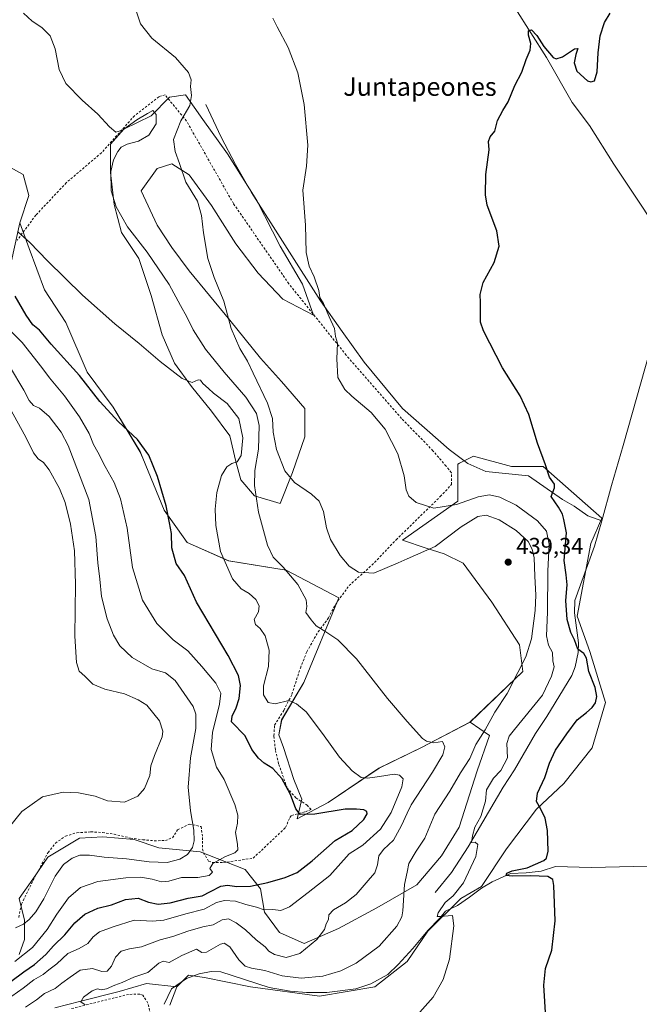
# Model space of a CAD drawing. Units: metres. Extents: x 631634 to 635098, y 4713480 to 4715866.
# Drawn here: x 633466 to 633735, y 4714574 to 4715002 of the extents above; entities that cross this region are included whole.
import ezdxf
from ezdxf.enums import TextEntityAlignment as Align

# ---------------------------------------------------------------- set-up
doc = ezdxf.new("R2010")
doc.units = ezdxf.units.M
doc.header["$MEASUREMENT"] = 0
doc.linetypes.add('DGN Style 2', pattern=[1.648017, 0.98881, -0.659207])
for name, color, linetype, lineweight in [('Arbolado forestal CxS', 92, 'Continuous', 0), ('Corriente natural lineal', 142, 'Continuous', 13), ('Cultivos herbáceos CxS', 92, 'Continuous', 0), ('Curva de nivel maestra', 30, 'Continuous', 30), ('Curva de nivel normal', 30, 'Continuous', 0), ('Matorral CxS', 135, 'Continuous', 0), ('Pastizal CxS', 92, 'Continuous', 0), ('Punto de cota en terreno', 7, 'Continuous', 0), ('Rótulo de punto de cota en terreno', 7, 'Continuous', 0), ('Suelo desnudo CxS', 253, 'Continuous', 0), ('Texto cartográfico', 7, 'Continuous', 0), ('Valla', 7, 'DGN Style 2', 0)]:
    doc.layers.add(name, color=color, linetype=linetype, lineweight=lineweight)
doc.styles.add('Style-Arial', font='txt')

# ---------------------------------------------------------------- blocks, each defined once
blk = doc.blocks.new('*U14')
at = {"layer": 'Cultivos herbáceos CxS', "color": 92, "linetype": 'Continuous', "lineweight": 0}
blk.add_polyline3d([(633530.8969, 4714573.8322, 433.0761), (633533.8985, 4714581.8367, 432.9904), (633536.1535, 4714584.0923, 433.103), (633538.9012, 4714586.8397, 433.1548), (633545.9041, 4714585.8386, 432.9992), (633565.9142, 4714581.8365, 433.1052), (633595.9301, 4714577.8351, 432.6893), (633619.9421, 4714581.8361, 432.2145), (633633.9501, 4714592.8417, 431.8238), (633642.9563, 4714606.0045, 431.4435), (633657.3039, 4714620.1696, 429.8163), (633666.2351, 4714625.4995, 428.4551), (633677.0625, 4714641.7463, 427.5553), (633690.0934, 4714659.0579, 425.8322), (633701.9131, 4714670.1339, 424.4222), (633714.2665, 4714685.6718, 424.2445), (633720.0017, 4714705.4059, 424.6377), (633713.253, 4714727.494, 424.933), (633707.7314, 4714742.8329, 424.6514), (633713.7439, 4714774.4319, 424.1339), (633718.4773, 4714785.5319, 423.9702), (633692.9845, 4714807.9487, 425.3692), (633679.2275, 4714807.9487, 426.5635), (633662.7187, 4714812.4515, 427.5907), (633656.6891, 4714809.3251, 428.3536), (633655.9655, 4714808.95, 428.4484), (633655.9653, 4714792.9412, 429.175), (633631.9533, 4714775.9326, 432.284), (633642.2437, 4714772.5029, 433.514), (633649.9615, 4714769.9305, 435.2946), (633658.2157, 4714765.9276, 436.284), (633670.7226, 4714748.9193, 437.1489), (633682.7281, 4714730.4105, 436.5521), (633684.2289, 4714718.9047, 435.0157), (633661.2171, 4714696.8942, 437.8939), (633640.2051, 4714685.8881, 440.7791), (633621.6965, 4714676.8843, 443.7926), (633599.6845, 4714661.8767, 448.3913), (633586.1775, 4714654.8737, 450.917), (633588.1787, 4714663.3777, 449.6764), (633584.6769, 4714671.8817, 449.425), (633580.1751, 4714685.8885, 448.2759), (633578.1744, 4714691.3915, 447.7682), (633579.4253, 4714697.8955, 446.4859), (633589.0926, 4714714.0463, 443.4228), (633604.2517, 4714750.8729, 437.6878), (633581.4275, 4714762.9282, 440.1452), (633556.4147, 4714766.9299, 444.9113), (633538.4067, 4714774.934, 449.1059), (633534.204, 4714780.8165, 449.8683), (633528.4001, 4714788.9399, 450.7293), (633519.1393, 4714811.5021, 451.1631), (633517.9062, 4714814.5065, 451.0014), (633506.2677, 4714833.7329, 449.6586), (633494.899, 4714848.8967, 449.4682), (633485.6965, 4714870.5585, 447.558), (633476.4936, 4714884.6397, 447.0804), (633469.832, 4714902.6343, 445.3849), (633465.6671, 4714913.8842, 445.2586), (633469.6717, 4714925.6747, 443.5653), (633467.2177, 4714934.8779, 443.6687), (633451.2652, 4714943.468, 445.1637)], dxfattribs=at)
blk.add_polyline3d([(633567.602, 4714795.1229, 440.9364), (633578.8307, 4714791.9147, 437.721), (633584.1781, 4714805.2822, 434.7836), (633589.5255, 4714820.7888, 432.31), (633589.5258, 4714833.0869, 431.8128), (633579.3665, 4714844.8505, 432.427), (633570.2765, 4714855.0101, 433.7546), (633556.9092, 4714871.5859, 435.4326), (633539.2639, 4714892.9744, 437.2326), (633531.7781, 4714903.1337, 437.5821), (633525.3617, 4714912.7585, 437.7712), (633518.4109, 4714927.7303, 438.2203), (633525.3623, 4714937.3549, 437.0642), (633531.7787, 4714939.494, 435.9899), (633539.2647, 4714934.6815, 434.9611), (633548.8893, 4714921.3137, 434.6792), (633559.5834, 4714904.7377, 433.853), (633569.2077, 4714891.9047, 433.2171), (633579.902, 4714880.676, 432.2983), (633593.2695, 4714873.7245, 431.2138), (633588.4573, 4714887.0923, 431.2735), (633578.8329, 4714903.6683, 431.8288), (633568.6737, 4714923.4525, 432.0114), (633555.8409, 4714943.7714, 433.0564), (633545.1469, 4714958.7432, 434.0325), (633537.6613, 4714969.4373, 436.5345), (633530.7099, 4714968.3679, 437.6408), (633522.6891, 4714960.3475, 439.6411), (633510.9253, 4714954.4658, 439.9667), (633505.0433, 4714948.0493, 440.5175), (633505.0431, 4714935.7512, 440.405), (633506.6471, 4714921.8488, 440.3577), (633509.8551, 4714909.5505, 440.8505), (633517.3407, 4714898.3215, 441.2793), (633522.6877, 4714882.2803, 442.4971), (633527.4998, 4714865.1697, 443.9637), (633532.8467, 4714852.8713, 444.7596), (633540.3324, 4714842.7119, 445.215), (633548.8877, 4714832.0178, 445.6937), (633556.9081, 4714821.3237, 446.0139), (633559.5815, 4714810.0947, 445.4961), (633561.7201, 4714802.0742, 443.7398)], close=True, dxfattribs=at)
blk = doc.blocks.new('5PATER')
at = {"layer": 'Pastizal CxS', "linetype": 'Continuous', "lineweight": 0}
h = blk.add_hatch(color=51, dxfattribs=at)
edge = h.paths.add_edge_path()
edge.add_ellipse((0, 0), major_axis=(-0.11, -0.111), ratio=0.999422, start_angle=0, end_angle=360)

msp = doc.modelspace()

# ---------------------------------------------------------------- linework, layer by layer
at = {"layer": 'Arbolado forestal CxS', "color": 92, "linetype": 'Continuous', "lineweight": 0}
msp.add_polyline3d([(633555.84, 4714943.77, 433.06), (633568.67, 4714923.45, 432.01), (633578.83, 4714903.67, 431.83), (633588.46, 4714887.09, 431.27), (633593.27, 4714873.72, 431.21), (633579.9, 4714880.68, 432.3), (633569.21, 4714891.9, 433.22), (633559.58, 4714904.74, 433.85), (633548.89, 4714921.31, 434.68), (633539.26, 4714934.68, 434.96), (633531.78, 4714939.49, 435.99), (633525.36, 4714937.35, 437.06), (633518.41, 4714927.73, 438.22), (633525.36, 4714912.76, 437.77), (633531.78, 4714903.13, 437.58), (633539.26, 4714892.97, 437.23), (633556.91, 4714871.59, 435.43), (633570.28, 4714855.01, 433.75), (633579.37, 4714844.85, 432.43), (633589.53, 4714833.09, 431.81), (633589.53, 4714820.79, 432.31), (633584.18, 4714805.28, 434.78), (633578.83, 4714791.91, 437.72), (633567.6, 4714795.12, 440.94), (633561.72, 4714802.07, 443.74), (633559.58, 4714810.09, 445.5), (633556.91, 4714821.32, 446.01), (633548.89, 4714832.02, 445.69), (633540.33, 4714842.71, 445.21), (633532.85, 4714852.87, 444.76), (633527.5, 4714865.17, 443.96), (633522.69, 4714882.28, 442.5), (633517.34, 4714898.32, 441.28), (633509.86, 4714909.55, 440.85), (633506.65, 4714921.85, 440.36), (633505.04, 4714935.75, 440.4), (633505.04, 4714948.05, 440.52), (633510.93, 4714954.47, 439.97), (633522.69, 4714960.35, 439.64), (633530.71, 4714968.37, 437.64), (633537.66, 4714969.44, 436.53), (633545.15, 4714958.74, 434.03)], close=True, dxfattribs=at)
for points in [[(633578.83, 4714791.91, 437.72), (633584.18, 4714805.28, 434.78), (633589.53, 4714820.79, 432.31), (633589.53, 4714833.09, 431.81), (633579.37, 4714844.85, 432.43), (633570.28, 4714855.01, 433.75), (633556.91, 4714871.59, 435.43), (633539.26, 4714892.97, 437.23), (633531.78, 4714903.13, 437.58), (633525.36, 4714912.76, 437.77), (633518.41, 4714927.73, 438.22), (633525.36, 4714937.35, 437.06), (633531.78, 4714939.49, 435.99), (633539.26, 4714934.68, 434.96), (633548.89, 4714921.31, 434.68), (633559.58, 4714904.74, 433.85), (633569.21, 4714891.9, 433.22), (633579.9, 4714880.68, 432.3), (633593.27, 4714873.72, 431.21), (633588.46, 4714887.09, 431.27), (633578.83, 4714903.67, 431.83), (633568.67, 4714923.45, 432.01), (633555.84, 4714943.77, 433.06), (633545.15, 4714958.74, 434.03), (633537.66, 4714969.44, 436.53), (633530.71, 4714968.37, 437.64), (633522.69, 4714960.35, 439.64), (633510.93, 4714954.47, 439.97), (633505.04, 4714948.05, 440.52), (633505.04, 4714935.75, 440.4), (633506.65, 4714921.85, 440.36), (633509.86, 4714909.55, 440.85), (633517.34, 4714898.32, 441.28), (633522.69, 4714882.28, 442.5), (633527.5, 4714865.17, 443.96), (633532.85, 4714852.87, 444.76), (633540.33, 4714842.71, 445.21), (633548.89, 4714832.02, 445.69), (633556.91, 4714821.32, 446.01), (633559.58, 4714810.09, 445.5), (633561.72, 4714802.07, 443.74), (633567.6, 4714795.12, 440.94), (633578.83, 4714791.91, 437.72)], [(633454.95, 4714865.55, 458.3), (633465.67, 4714913.88, 445.26), (633469.83, 4714902.63, 445.38), (633476.49, 4714884.64, 447.08), (633485.7, 4714870.56, 447.56), (633494.9, 4714848.9, 449.47), (633506.27, 4714833.73, 449.66), (633517.91, 4714814.51, 451), (633519.14, 4714811.5, 451.16), (633528.4, 4714788.94, 450.73), (633534.2, 4714780.82, 449.87), (633538.41, 4714774.93, 449.11), (633556.41, 4714766.93, 444.91), (633581.43, 4714762.93, 440.15), (633604.25, 4714750.87, 437.69), (633589.09, 4714714.05, 443.42), (633579.43, 4714697.9, 446.49), (633578.17, 4714691.39, 447.77), (633580.18, 4714685.89, 448.28), (633584.68, 4714671.88, 449.43), (633588.18, 4714663.38, 449.68), (633586.18, 4714654.87, 450.92), (633599.68, 4714661.88, 448.39), (633621.7, 4714676.88, 443.79), (633640.21, 4714685.89, 440.78), (633661.22, 4714696.89, 437.89), (633669.62, 4714691.12, 435.6), (633664.26, 4714675.64, 434.01), (633656.52, 4714651.23, 432.03), (633648.78, 4714638.73, 432.58), (633638.06, 4714626.23, 434.55), (633620.8, 4714616.1, 437.6), (633604.13, 4714607.17, 439.74), (633589.25, 4714600.63, 440.93), (633578.53, 4714605.39, 442.75), (633571.98, 4714614.32, 445.57), (633570.2, 4714624.44, 450.85), (633563.65, 4714632.77, 454.89), (633554.72, 4714636.35, 455.28), (633544, 4714640.51, 459.11), (633526.14, 4714642.3, 464.48), (633515.43, 4714645.87, 464.79), (633501.73, 4714647.06, 464.06), (633491.61, 4714646.47, 463.23), (633477.92, 4714638.13, 463.45), (633471.37, 4714628.61, 464.02), (633465.42, 4714620.27, 464.34), (633467.8, 4714610.75, 462.19), (633467.8, 4714602.41, 458.7), (633465.42, 4714595.86, 456.46)], [(633465.67, 4714913.88, 445.26), (633469.83, 4714902.63, 445.38), (633476.49, 4714884.64, 447.08), (633485.7, 4714870.56, 447.56), (633494.9, 4714848.9, 449.47), (633506.27, 4714833.73, 449.66), (633517.91, 4714814.51, 451), (633519.14, 4714811.5, 451.16), (633528.4, 4714788.94, 450.73), (633534.2, 4714780.82, 449.87), (633538.41, 4714774.93, 449.11), (633556.41, 4714766.93, 444.91), (633581.43, 4714762.93, 440.15), (633604.25, 4714750.87, 437.69), (633589.09, 4714714.05, 443.42), (633579.43, 4714697.9, 446.49), (633578.17, 4714691.39, 447.77), (633580.18, 4714685.89, 448.28), (633584.68, 4714671.88, 449.43), (633588.18, 4714663.38, 449.68), (633586.18, 4714654.87, 450.92), (633599.68, 4714661.88, 448.39), (633621.7, 4714676.88, 443.79), (633640.21, 4714685.89, 440.78), (633661.22, 4714696.89, 437.89)], [(633661.22, 4714696.89, 437.89), (633669.62, 4714691.12, 435.6), (633664.26, 4714675.64, 434.01), (633656.52, 4714651.23, 432.03), (633648.78, 4714638.73, 432.58), (633638.06, 4714626.23, 434.55), (633620.8, 4714616.1, 437.6), (633604.13, 4714607.17, 439.74), (633589.25, 4714600.63, 440.93), (633578.53, 4714605.39, 442.75), (633571.98, 4714614.32, 445.57), (633570.2, 4714624.44, 450.85), (633563.65, 4714632.77, 454.89), (633554.72, 4714636.35, 455.28), (633544, 4714640.51, 459.11), (633526.14, 4714642.3, 464.48), (633515.43, 4714645.87, 464.79), (633501.73, 4714647.06, 464.06), (633491.61, 4714646.47, 463.23), (633477.92, 4714638.13, 463.45), (633471.37, 4714628.61, 464.02), (633465.42, 4714620.27, 464.34), (633467.8, 4714610.75, 462.19), (633467.8, 4714602.41, 458.7), (633465.42, 4714595.86, 456.46)], [(633480.9, 4714572.65, 437.78), (633492.21, 4714575.62, 436.28), (633508.88, 4714579.79, 435.18), (633520.78, 4714583.36, 434.39), (633533.9, 4714581.84, 432.99), (633530.9, 4714573.83, 433.08)], [(633480.9, 4714572.65, 437.78), (633492.21, 4714575.62, 436.28), (633508.88, 4714579.79, 435.18), (633520.78, 4714583.36, 434.39), (633533.9, 4714581.84, 432.99)], [(633533.9, 4714581.84, 432.99), (633530.9, 4714573.83, 433.08)]]:
    msp.add_polyline3d(points, dxfattribs=at)
at = {"layer": 'Corriente natural lineal', "color": 142, "linetype": 'Continuous', "lineweight": 13}
for points in [[(633584.68, 4715092.32, 428.97), (633586.27, 4715091.27, 428.94), (633589.14, 4715089.37, 428.81), (633605.17, 4715080.62, 428.07), (633624.02, 4715070.95, 427.64), (633635.89, 4715064.32, 427.24), (633644.4, 4715059.01, 426.97), (633649.7, 4715054.34, 426.8), (633653.45, 4715049.12, 426.55), (633658.95, 4715038.72, 426.17), (633664.46, 4715031.46, 426.07), (633674.03, 4715017.91, 425.77), (633694.51, 4714985.67, 425.23), (633705.52, 4714966.08, 424.75), (633713.08, 4714956.17, 424.83), (633723.62, 4714939.31, 424.48), (633736.78, 4714919.79, 424.21), (633743.73, 4714908.66, 424.17), (633747.05, 4714905.62, 424.2), (633752.51, 4714904.66, 424.01)], [(633546.5, 4714965.21, 433.95), (633553.09, 4714950.98, 433.26), (633559.42, 4714939.15, 432.8), (633566.27, 4714926.99, 432.09), (633596.34, 4714879.98, 430.55), (633605.68, 4714866.59, 430.06), (633615.3, 4714853.22, 429.6), (633631.97, 4714833.19, 429.61), (633652.16, 4714815.28, 428.42), (633660.34, 4714809.22, 427.93), (633668.08, 4714805.78, 427.36), (633686.58, 4714803.85, 426.01), (633701.34, 4714793.61, 425.08), (633706.43, 4714790.66, 424.72), (633712.41, 4714786.51, 424.37), (633718.5, 4714784.38, 423.99)], [(633718.5, 4714784.38, 423.99), (633718.52, 4714784.37, 423.99), (633722.63, 4714799.64, 423.72), (633727.8, 4714817.04, 423.55), (633752.51, 4714904.66, 424.01)], [(633646.11, 4714622.79, 433.37), (633653.2, 4714631.45, 432.08), (633660.36, 4714642.63, 431), (633675.66, 4714668.66, 429.8), (633680.53, 4714676.08, 429.58), (633689.68, 4714691.94, 428.31), (633694.55, 4714699.3, 428.69), (633705.44, 4714717.14, 427.86), (633706.87, 4714720.84, 427.12), (633708.26, 4714727.17, 426), (633708.31, 4714731.35, 425.46), (633706.61, 4714744.31, 424.98), (633706.69, 4714749.76, 424.9), (633715.25, 4714773.35, 424.1), (633718.5, 4714784.38, 423.99)], [(633528.41, 4714574.24, 432.9), (633531.52, 4714581, 433.04), (633538.1, 4714585.41, 433.11), (633543.62, 4714587.56, 432.94), (633548.77, 4714588.51, 433.14), (633553.07, 4714588.35, 433.05), (633574, 4714581.57, 433.38), (633583.15, 4714579.89, 433.57), (633590.15, 4714579.31, 433.34), (633599.04, 4714579.4, 433.19), (633611.69, 4714580.92, 432.88), (633618.13, 4714583.21, 432.56), (633625.47, 4714587.23, 432.3), (633630.04, 4714591.54, 432.27), (633636.41, 4714598.47, 431.86), (633642.88, 4714606.32, 431.48), (633648.12, 4714611.74, 430.85), (633650.65, 4714614.7, 430.67), (633655.83, 4714617.19, 429.45), (633661.04, 4714620.78, 429.19), (633666.2, 4714624.65, 428.28), (633670.91, 4714627.53, 427.66), (633678.83, 4714631.07, 426.77), (633685.54, 4714631.35, 425.8), (633692.12, 4714632.15, 425.14), (633698.39, 4714634.2, 424.88), (633713.89, 4714633.65, 423.49), (633763.24, 4714634.85, 421.21)]]:
    msp.add_polyline3d(points, dxfattribs=at)
at = {"layer": 'Cultivos herbáceos CxS', "color": 92, "linetype": 'Continuous', "lineweight": 0}
for points in [[(633465.67, 4714913.88, 445.26), (633469.67, 4714925.67, 443.57), (633467.22, 4714934.88, 443.67), (633451.27, 4714943.47, 445.16), (633419.97, 4714971.69, 449.25), (633365.22, 4715012.04, 454.57)], [(633578.83, 4714791.91, 437.72), (633584.18, 4714805.28, 434.78), (633589.53, 4714820.79, 432.31), (633589.53, 4714833.09, 431.81), (633579.37, 4714844.85, 432.43), (633570.28, 4714855.01, 433.75), (633556.91, 4714871.59, 435.43), (633539.26, 4714892.97, 437.23), (633531.78, 4714903.13, 437.58), (633525.36, 4714912.76, 437.77), (633518.41, 4714927.73, 438.22), (633525.36, 4714937.35, 437.06), (633531.78, 4714939.49, 435.99), (633539.26, 4714934.68, 434.96), (633548.89, 4714921.31, 434.68), (633559.58, 4714904.74, 433.85), (633569.21, 4714891.9, 433.22), (633579.9, 4714880.68, 432.3), (633593.27, 4714873.72, 431.21), (633588.46, 4714887.09, 431.27), (633578.83, 4714903.67, 431.83), (633568.67, 4714923.45, 432.01), (633555.84, 4714943.77, 433.06), (633545.15, 4714958.74, 434.03), (633537.66, 4714969.44, 436.53), (633530.71, 4714968.37, 437.64), (633522.69, 4714960.35, 439.64), (633510.93, 4714954.47, 439.97), (633505.04, 4714948.05, 440.52), (633505.04, 4714935.75, 440.4), (633506.65, 4714921.85, 440.36), (633509.86, 4714909.55, 440.85), (633517.34, 4714898.32, 441.28), (633522.69, 4714882.28, 442.5), (633527.5, 4714865.17, 443.96), (633532.85, 4714852.87, 444.76), (633540.33, 4714842.71, 445.21), (633548.89, 4714832.02, 445.69), (633556.91, 4714821.32, 446.01), (633559.58, 4714810.09, 445.5), (633561.72, 4714802.07, 443.74), (633567.6, 4714795.12, 440.94), (633578.83, 4714791.91, 437.72)], [(633465.67, 4714913.88, 445.26), (633469.83, 4714902.63, 445.38), (633476.49, 4714884.64, 447.08), (633485.7, 4714870.56, 447.56), (633494.9, 4714848.9, 449.47), (633506.27, 4714833.73, 449.66), (633517.91, 4714814.51, 451), (633519.14, 4714811.5, 451.16), (633528.4, 4714788.94, 450.73), (633534.2, 4714780.82, 449.87), (633538.41, 4714774.93, 449.11), (633556.41, 4714766.93, 444.91), (633581.43, 4714762.93, 440.15), (633604.25, 4714750.87, 437.69), (633589.09, 4714714.05, 443.42), (633579.43, 4714697.9, 446.49), (633578.17, 4714691.39, 447.77), (633580.18, 4714685.89, 448.28), (633584.68, 4714671.88, 449.43), (633588.18, 4714663.38, 449.68), (633586.18, 4714654.87, 450.92), (633599.68, 4714661.88, 448.39), (633621.7, 4714676.88, 443.79), (633640.21, 4714685.89, 440.78), (633661.22, 4714696.89, 437.89)], [(633533.9, 4714581.84, 432.99), (633536.15, 4714584.09, 433.1), (633538.9, 4714586.84, 433.15), (633545.9, 4714585.84, 433), (633565.91, 4714581.84, 433.11), (633595.93, 4714577.84, 432.69), (633619.94, 4714581.84, 432.21), (633633.95, 4714592.84, 431.82), (633642.96, 4714606, 431.44), (633657.3, 4714620.17, 429.82), (633666.24, 4714625.5, 428.46), (633677.06, 4714641.75, 427.56), (633690.09, 4714659.06, 425.83), (633701.91, 4714670.13, 424.42), (633714.27, 4714685.67, 424.24), (633720, 4714705.41, 424.64), (633713.25, 4714727.49, 424.93), (633707.73, 4714742.83, 424.65), (633713.74, 4714774.43, 424.13), (633718.48, 4714785.53, 423.97), (633692.98, 4714807.95, 425.37), (633679.23, 4714807.95, 426.56), (633662.72, 4714812.45, 427.59), (633656.69, 4714809.33, 428.35), (633655.97, 4714808.95, 428.45), (633655.97, 4714792.94, 429.18), (633631.95, 4714775.93, 432.28), (633642.24, 4714772.5, 433.51), (633649.96, 4714769.93, 435.29), (633658.22, 4714765.93, 436.28), (633670.72, 4714748.92, 437.15), (633682.73, 4714730.41, 436.55), (633684.23, 4714718.9, 435.02), (633661.22, 4714696.89, 437.89)], [(633533.9, 4714581.84, 432.99), (633530.9, 4714573.83, 433.08)]]:
    msp.add_polyline3d(points, dxfattribs=at)
at = {"layer": 'Curva de nivel maestra', "color": 30, "linetype": 'Continuous', "lineweight": 30, "flags": 128}
for points, elevation in [([(633694.08, 4714568.39), (633693.24, 4714582.62), (633694.06, 4714589.82), (633696.7, 4714597.82), (633698.22, 4714610.48), (633697.66, 4714625.93), (633697.19, 4714628.41), (633695.07, 4714629.76), (633687.5, 4714630.14), (633679.48, 4714629.86), (633676.91, 4714630.21), (633677.17, 4714631.17), (633679.59, 4714632.2), (633686, 4714633.52), (633693.29, 4714636.79), (633694.49, 4714637.78), (633695.17, 4714640.83), (633694.81, 4714649.83), (633693.81, 4714655.16), (633692.03, 4714659.06), (633690.1, 4714662.43), (633690.6, 4714666.06), (633693.77, 4714672.83), (633695.74, 4714679), (633698.31, 4714684.64), (633703.31, 4714691.72), (633707.75, 4714697.88), (633711.88, 4714701.06), (633714.26, 4714703.16), (633715.67, 4714705.29), (633716.3, 4714708.03), (633715.58, 4714711.96), (633712.83, 4714718.88), (633711.88, 4714724.64), (633710.68, 4714726.67), (633708.06, 4714728.59), (633706.53, 4714732.62), (633704.94, 4714735.76), (633703.43, 4714741.4), (633702.87, 4714749.73), (633703.36, 4714756.56), (633702.93, 4714760.81), (633702.16, 4714767.08), (633703.08, 4714779.17), (633702.01, 4714784.84), (633701.43, 4714787.29), (633699.68, 4714790.32), (633696.49, 4714794.96), (633697.92, 4714798.62), (633697.9, 4714800.27), (633695.77, 4714803.3), (633693.94, 4714808.66), (633690.49, 4714818.12), (633686.79, 4714830.52), (633682.98, 4714838.58), (633675.33, 4714850.8), (633667.09, 4714866.9), (633665.81, 4714870.65), (633665.81, 4714879.17), (633665.63, 4714882.6), (633666.98, 4714887.84), (633671.7, 4714896.61), (633673.89, 4714903.62), (633672.87, 4714910.4), (633668.67, 4714921.54), (633667.96, 4714925.93), (633668.04, 4714934.84), (633669.49, 4714945.51), (633669.32, 4714949.18), (633670, 4714951.18), (633671.98, 4714953.69), (633673.14, 4714958.23), (633675.48, 4714962.69), (633677.78, 4714966.32), (633680.65, 4714973.43), (633683.77, 4714979.32), (633685.56, 4714984.85), (633687.41, 4714988.88), (633687.59, 4714991.76), (633686.63, 4714995.37), (633686.62, 4714997.17), (633687.86, 4714997.72), (633690.21, 4714995.28), (633693.3, 4714990.4), (633697.38, 4714985.67), (633698.61, 4714985.13), (633701.35, 4714985.94), (633706.61, 4714989.4), (633708.02, 4714989.52), (633707.13, 4714986.97), (633706.45, 4714983.33), (633707.57, 4714979.67), (633712.31, 4714975.51), (633713.63, 4714975.02), (633715.35, 4714975.56), (633716.49, 4714979.36), (633716.88, 4714987.75), (633717.79, 4714995.03), (633719.58, 4715000.85), (633722.05, 4715004.85)], 425), ([(633461.82, 4714584.16), (633467.52, 4714588.38), (633472.14, 4714591.58), (633477, 4714595.86), (633480.29, 4714599.66), (633485.3, 4714604.41), (633489.63, 4714609.61), (633493.96, 4714613.38), (633499.59, 4714616.01), (633505.48, 4714617.51), (633511.56, 4714619.77), (633517.15, 4714620.35), (633521.59, 4714618.6), (633525.75, 4714617.8), (633531.04, 4714618.32), (633538.81, 4714620.31), (633544.94, 4714621.33), (633548.48, 4714623.29), (633553.01, 4714625.64), (633555.96, 4714626.07), (633559.96, 4714625.38), (633565.93, 4714625.59), (633573.49, 4714627.13), (633580.96, 4714629.42), (633586.11, 4714631.58), (633592.67, 4714636.53), (633602.71, 4714645.42), (633610.01, 4714649.8), (633615.12, 4714654.49), (633616.56, 4714656.99), (633616.45, 4714658.09), (633615.12, 4714658.77), (633611.96, 4714659.01), (633606.96, 4714659), (633593.84, 4714656.94), (633587.48, 4714656.74), (633585.52, 4714659.16), (633583.3, 4714665.36), (633579.56, 4714672.39), (633575.58, 4714676.65), (633571.86, 4714679.02), (633569.4, 4714681.27), (633566.5, 4714684.91), (633563.63, 4714690.85), (633557.64, 4714697.03), (633557.88, 4714699.47), (633559.74, 4714703.06), (633561, 4714707.11), (633561.5, 4714712.73), (633560.72, 4714717.16), (633556.15, 4714725.78), (633542.4, 4714749.01), (633537.25, 4714760.52), (633533.61, 4714765.8), (633531.74, 4714772.65), (633531.54, 4714778.78), (633530.68, 4714783.5), (633529.22, 4714790.79), (633525.52, 4714803.64), (633521.78, 4714812.83), (633516.82, 4714819.67), (633508.61, 4714827.32), (633500.41, 4714836.15), (633491.57, 4714847.52), (633479.29, 4714861.16), (633474.2, 4714867.21), (633471.42, 4714869.5), (633468.45, 4714873.72), (633463.7, 4714881.89)], 450)]:
    msp.add_lwpolyline(points, dxfattribs=dict(at, elevation=elevation))
at = {"layer": 'Curva de nivel normal', "color": 30, "linetype": 'Continuous', "lineweight": 0, "flags": 128}
for points, elevation in [([(633468.24, 4714573.02), (633472.98, 4714576.15), (633476.46, 4714578.95), (633481, 4714581.06), (633483.96, 4714583.37), (633487.63, 4714586.04), (633491.96, 4714589.02), (633497.3, 4714589.82), (633501.3, 4714588.56), (633503.63, 4714588.61), (633505.52, 4714590.84), (633507.2, 4714594.76), (633509.77, 4714597.33), (633513.29, 4714598.4), (633518.54, 4714599.16), (633526.65, 4714602.3), (633532.22, 4714603.72), (633538.75, 4714606.1), (633545.16, 4714607.89), (633549.68, 4714608.8), (633553.58, 4714610.96), (633556.34, 4714611.32), (633559.69, 4714609.72), (633563.66, 4714606.64), (633568.31, 4714602.29), (633572.23, 4714599.27), (633573.8, 4714597.27), (633576.29, 4714595.9), (633581.44, 4714594.61), (633587.25, 4714596.31), (633594.7, 4714602.48), (633598.01, 4714606.82), (633598.82, 4714609.15), (633599.8, 4714611.15), (633599.97, 4714613.15), (633602, 4714615.35), (633607.18, 4714618.28), (633611.79, 4714621.99), (633616.98, 4714628.06), (633619.82, 4714631.4), (633621.05, 4714634.87), (633621.67, 4714638.76), (633623.59, 4714641.49), (633627.99, 4714645.6), (633631.46, 4714651.93), (633633.92, 4714657.25), (633635.62, 4714660.94), (633644.97, 4714675.16), (633649.4, 4714682.63), (633650.26, 4714686.07), (633649.24, 4714688.48), (633645.56, 4714687.93), (633642.38, 4714688.53), (633640.54, 4714689.78), (633633.93, 4714697.13), (633633.92, 4714697.15), (633625.38, 4714707.14), (633611.93, 4714724.36), (633603.81, 4714732.56), (633598.68, 4714736.14), (633594.34, 4714738.76), (633592.3, 4714741.34), (633589.95, 4714744.48), (633590.31, 4714747.07), (633590.12, 4714750.06), (633586.42, 4714756.73), (633580.14, 4714764.25), (633575.77, 4714768.57), (633573.22, 4714773.77), (633569.31, 4714788.14), (633567.66, 4714799.73), (633567.82, 4714806.14), (633569.3, 4714815.5), (633569.64, 4714825.71), (633568.43, 4714831.01), (633563.89, 4714838.08), (633554.39, 4714848.95), (633546.33, 4714858.98), (633540.93, 4714867.3), (633538.22, 4714872.97), (633535.52, 4714877.94), (633530.53, 4714887.07), (633521.05, 4714901.09), (633512.48, 4714912.02), (633507.55, 4714920.83), (633505.45, 4714927.66), (633505.21, 4714936.17), (633506.39, 4714941.18), (633508.29, 4714944.78), (633509.77, 4714946.68), (633512.3, 4714947.94), (633517.31, 4714949.3), (633521.7, 4714951.85), (633524.96, 4714956.85), (633524.91, 4714960.85), (633523.53, 4714962.56), (633521.21, 4714961.34), (633516.58, 4714958.52), (633510.37, 4714954.01), (633507.38, 4714953.26), (633504.6, 4714955.46), (633499.54, 4714960.99), (633492.74, 4714967.11), (633485.65, 4714974.41), (633482.82, 4714980.42), (633481.06, 4714989.47), (633478.9, 4714995.04), (633475.28, 4714998.66), (633471.05, 4715001.47), (633467.3, 4715004.85)], 440), ([(633494.11, 4714574.07), (633492.17, 4714575.39), (633493.44, 4714577.42), (633497.17, 4714580.11), (633499.51, 4714580.97), (633501.05, 4714580.58), (633503.41, 4714580.93), (633507.02, 4714582.54), (633510.22, 4714583.74), (633515.18, 4714586.02), (633521.38, 4714588), (633526.13, 4714592.18), (633528.03, 4714593.02), (633530.52, 4714592.42), (633536.01, 4714595.46), (633542.48, 4714598.27), (633544.69, 4714596.74), (633546.81, 4714596.95), (633552.82, 4714600.44), (633554.44, 4714600.77), (633556.97, 4714599.23), (633560.83, 4714593.6), (633563.55, 4714590.87), (633566.33, 4714589.93), (633572.08, 4714588.92), (633579.66, 4714586.62), (633587.96, 4714585.6), (633597.3, 4714586.47), (633605.15, 4714588.75), (633611.82, 4714592.09), (633621.72, 4714599.48), (633629.42, 4714608.15), (633631.63, 4714612.27), (633632.1, 4714614.82), (633632.79, 4714626.31), (633633.92, 4714631.64), (633634.71, 4714635.4), (633637.8, 4714640.82), (633641.64, 4714646.45), (633645.99, 4714656.83), (633652.45, 4714666.83), (633657.14, 4714674.8), (633661.12, 4714681.07), (633663.7, 4714687.14), (633667.82, 4714693.53), (633672.04, 4714701.25), (633677.38, 4714709.32), (633681.96, 4714718.44), (633685.49, 4714725.2), (633687.86, 4714733.04), (633689.52, 4714745.38), (633689.8, 4714752.08), (633689.36, 4714760.22), (633689.1, 4714768.21), (633688.22, 4714772.07), (633686.43, 4714775.31), (633681.31, 4714780.14), (633673.88, 4714784.73), (633668.31, 4714786.79), (633664.64, 4714786.24), (633657.31, 4714781.72), (633646.08, 4714773.21), (633633.92, 4714767.83), (633629.97, 4714766.09), (633619.44, 4714761.64), (633612.81, 4714762.01), (633608.75, 4714764.61), (633604.8, 4714769.28), (633600.62, 4714776.26), (633598.87, 4714781.32), (633597.6, 4714788.38), (633595.66, 4714792.84), (633592.34, 4714795.88), (633585.05, 4714800.93), (633580.85, 4714806.06), (633577.14, 4714815.34), (633575.69, 4714822.9), (633575.39, 4714828.76), (633573.27, 4714835.49), (633567.07, 4714848.5), (633564.6, 4714853.77), (633561.24, 4714859.24), (633557.5, 4714867.94), (633554.25, 4714879.8), (633550.11, 4714890.13), (633547.43, 4714898.26), (633545.46, 4714909.44), (633544.58, 4714916.97), (633542.88, 4714923.17), (633537.86, 4714931.44), (633535.11, 4714939.66), (633533.19, 4714944.74), (633532.48, 4714949.95), (633535.71, 4714958.19), (633539.5, 4714964.77), (633540.32, 4714969.18), (633539.85, 4714972.98), (633540.13, 4714975.9), (633538.92, 4714979.13), (633533.26, 4714985.68), (633523.01, 4714994.06), (633518.06, 4715000.27), (633515.45, 4715008.16)], 435), ([(633637.14, 4714568.19), (633645.25, 4714577.3), (633649.63, 4714584.96), (633652.31, 4714593.92), (633654.17, 4714608.3), (633653.63, 4714612.86), (633648.17, 4714612.33), (633646.95, 4714612.46), (633647.4, 4714614.02), (633650.4, 4714618.48), (633653.85, 4714621.45), (633658.46, 4714627.02), (633663.72, 4714638.5), (633664.56, 4714643.71), (633663.48, 4714644.72), (633661.92, 4714644.59), (633662.3, 4714647.44), (633663.35, 4714651.16), (633665.86, 4714655.83), (633667.95, 4714662.49), (633668.44, 4714667.48), (633671.44, 4714672.46), (633674.65, 4714675.82), (633677.45, 4714681.37), (633677.27, 4714687.6), (633678.27, 4714690.81), (633680.52, 4714693.7), (633692.76, 4714708.64), (633696.59, 4714716.8), (633697.75, 4714720.83), (633697.18, 4714723.5), (633697.04, 4714727.06), (633695.25, 4714730.34), (633694.5, 4714734.3), (633694.94, 4714744.7), (633695.02, 4714762.46), (633695.61, 4714774.16), (633694.39, 4714779.84), (633690.49, 4714784.35), (633681.29, 4714791.13), (633674.12, 4714794.66), (633669.69, 4714795.58), (633664.76, 4714794.79), (633655.35, 4714791.48), (633645.52, 4714789.78), (633637.86, 4714792.28), (633634.63, 4714795.02), (633633.92, 4714796.79), (633633.54, 4714797.73), (633632.65, 4714803.81), (633629.85, 4714813.5), (633624.31, 4714824.13), (633618.28, 4714831.43), (633609.84, 4714838.51), (633606.87, 4714841.42), (633603.86, 4714846.55), (633603.42, 4714854.79), (633603.68, 4714861.51), (633602.82, 4714864.36), (633602.37, 4714867.89), (633599.99, 4714872.94), (633597.6, 4714878.77), (633596.03, 4714881.31), (633595.54, 4714884.41), (633593.54, 4714890.42), (633591.3, 4714894.94), (633590, 4714900.93), (633589.78, 4714912.73), (633588.66, 4714927.95), (633590.24, 4714938.44), (633590.8, 4714947.52), (633589.18, 4714965.24), (633586.4, 4714978.97), (633582.32, 4714990.04), (633577.49, 4714999.04), (633575.57, 4715002.79)], 430), ([(633462.18, 4714577.82), (633467.23, 4714581.25), (633471.75, 4714584.86), (633475.92, 4714587.16), (633478.35, 4714589.16), (633481.84, 4714591.88), (633486.54, 4714596.37), (633491.44, 4714598.52), (633495.3, 4714600.62), (633497.63, 4714603.51), (633500.3, 4714605.68), (633506.3, 4714607.93), (633515.44, 4714610.81), (633523.37, 4714610.34), (633528.25, 4714610.77), (633537.76, 4714613.51), (633545.82, 4714615.61), (633551.13, 4714618.52), (633554.58, 4714619.42), (633559.42, 4714619), (633563.88, 4714617.63), (633568.54, 4714616.46), (633571.76, 4714615.37), (633575.54, 4714615.43), (633579.08, 4714615.02), (633582.89, 4714616.56), (633590.92, 4714622.86), (633600.4, 4714630.23), (633608.78, 4714639.6), (633614.62, 4714643.47), (633622.36, 4714650.42), (633626.94, 4714657.65), (633631.58, 4714668.77), (633632.22, 4714672.25), (633630.58, 4714673.78), (633628.28, 4714674.26), (633621.97, 4714673.26), (633616.74, 4714672.46), (633613.93, 4714672.86), (633610.1, 4714675.63), (633604.52, 4714681.69), (633597.16, 4714691.92), (633590.11, 4714701.38), (633585.94, 4714704.86), (633582.54, 4714706.22), (633576.61, 4714704.85), (633573.56, 4714705.43), (633571.58, 4714708.76), (633571.6, 4714712.6), (633573.77, 4714721.07), (633574.05, 4714728.14), (633572.28, 4714734.38), (633570.14, 4714737.51), (633568.1, 4714739.25), (633567.44, 4714741.49), (633569.4, 4714744.85), (633569.6, 4714747.4), (633568.23, 4714750.09), (633565.32, 4714752.77), (633561.78, 4714754.83), (633558.1, 4714759.15), (633552.88, 4714771.07), (633550.8, 4714782.23), (633550.52, 4714789.4), (633551.28, 4714796.69), (633553.27, 4714803.97), (633555.56, 4714807.78), (633557.74, 4714809.23), (633560.11, 4714810.02), (633561.82, 4714812.7), (633562.56, 4714820.44), (633560.85, 4714828.79), (633555.74, 4714835.3), (633549.89, 4714839.76), (633547.66, 4714841.87), (633545.17, 4714844.05), (633544.14, 4714845.47), (633543.19, 4714845.57), (633540.54, 4714844.49), (633536.21, 4714846.19), (633526.73, 4714853.55), (633517.58, 4714861.45), (633507.04, 4714869.96), (633492.97, 4714882.37), (633477.72, 4714897.32), (633470.05, 4714905.26), (633464.78, 4714910.09)], 445), ([(633463.57, 4714592.88), (633471.21, 4714598.92), (633477.66, 4714606.72), (633481.84, 4714613.48), (633486.89, 4714620.52), (633492.07, 4714625.04), (633499.64, 4714627.56), (633511.8, 4714629.22), (633518.29, 4714629.54), (633523.13, 4714628.66), (633527.2, 4714627.4), (633530.4, 4714627.72), (633535.98, 4714629.33), (633543.09, 4714629.41), (633548.01, 4714630.21), (633549.41, 4714631.6), (633548.25, 4714633.3), (633549.54, 4714635.48), (633555.1, 4714638.54), (633559.11, 4714640.11), (633560.35, 4714641.32), (633560.23, 4714643.83), (633559.36, 4714648.83), (633560.27, 4714653), (633560.44, 4714656.48), (633559.16, 4714661.02), (633554.41, 4714671.94), (633551.11, 4714677.3), (633548.79, 4714684.98), (633549.36, 4714692.29), (633552.44, 4714704.66), (633552.97, 4714709.49), (633550.81, 4714713.83), (633544.69, 4714721.02), (633538.7, 4714727.78), (633532.34, 4714732.64), (633525.18, 4714739.65), (633518.98, 4714749.83), (633514.59, 4714764), (633512.31, 4714781.18), (633509.43, 4714793.92), (633506.72, 4714800.99), (633502.8, 4714808), (633499.61, 4714814.13), (633497.69, 4714817.49), (633495.8, 4714822.24), (633491.68, 4714829.56), (633485.19, 4714838.66), (633478.54, 4714846.39), (633475.28, 4714851.02), (633466.71, 4714861.78), (633458.31, 4714870.26)], 455), ([(633463.91, 4714607.52), (633467.29, 4714609.07), (633469.82, 4714611.15), (633472.74, 4714614.5), (633476.15, 4714620.15), (633481.12, 4714629.91), (633484.73, 4714635.01), (633488.38, 4714637.75), (633491.78, 4714638.99), (633495.96, 4714639.03), (633502.38, 4714638.18), (633512.08, 4714637.42), (633521.89, 4714636.09), (633529.64, 4714635.85), (633535.19, 4714637.27), (633538.52, 4714639.4), (633540.65, 4714642.35), (633541.4, 4714645.26), (633541.28, 4714649.96), (633539.78, 4714658.26), (633538.88, 4714668.57), (633539.89, 4714681.31), (633542.18, 4714694.03), (633542.22, 4714700.32), (633540.96, 4714703.68), (633533.17, 4714715.01), (633528.98, 4714718.33), (633523.03, 4714720), (633514.5, 4714724.89), (633509.2, 4714730.03), (633506.44, 4714734.62), (633503.71, 4714741.81), (633501.17, 4714751.51), (633500.46, 4714758.98), (633499.64, 4714766.11), (633498.78, 4714777.48), (633495.74, 4714793.64), (633486.78, 4714817.04), (633483.64, 4714822.8), (633478.52, 4714829.73), (633474.22, 4714833.24), (633471.68, 4714834.39), (633469.8, 4714836.62), (633467.43, 4714841.17), (633461.17, 4714851.56)], 460), ([(633461.02, 4714651.17), (633466.55, 4714657.96), (633475.56, 4714664.36), (633484.58, 4714666.48), (633491.24, 4714666.1), (633498.42, 4714664.62), (633503.86, 4714662.72), (633511.2, 4714662.03), (633516.96, 4714664.66), (633519.8, 4714667.96), (633522.12, 4714673.65), (633522.67, 4714677.89), (633524.16, 4714682.3), (633527.53, 4714690.48), (633527.86, 4714692.94), (633526.43, 4714697.47), (633520.82, 4714704.17), (633517.08, 4714706.54), (633511.2, 4714709.21), (633502.65, 4714711.18), (633497.47, 4714713.33), (633493.89, 4714716.76), (633491.52, 4714719.05), (633490.3, 4714722.83), (633489.64, 4714734.17), (633489.9, 4714756.76), (633489.42, 4714771.27), (633487.66, 4714782.94), (633485.35, 4714792.22), (633482.96, 4714798.4), (633478.4, 4714806.54), (633475.97, 4714809.64), (633473.71, 4714811.24), (633471.69, 4714813.87), (633468.33, 4714820.63), (633459.59, 4714836.48)], 465)]:
    msp.add_lwpolyline(points, dxfattribs=dict(at, elevation=elevation))
at = {"layer": 'Matorral CxS', "color": 135, "linetype": 'Continuous', "lineweight": 0}
for points in [[(633365.22, 4715012.04, 454.57), (633419.97, 4714971.69, 449.25), (633451.27, 4714943.47, 445.16), (633467.22, 4714934.88, 443.67), (633469.67, 4714925.67, 443.57), (633465.67, 4714913.88, 445.26), (633454.95, 4714865.55, 458.3), (633443.74, 4714854.58, 466.7), (633427.87, 4714864.94, 467.91), (633424.47, 4714869.56, 468.01), (633413.86, 4714883.96, 468.13), (633401.86, 4714897.98, 468.56), (633394.86, 4714909.99, 468.62), (633385.82, 4714929.32, 469.02), (633348.84, 4714980.05, 470.81), (633343.55, 4714987.23, 470.6), (633322.42, 4714995.62, 471.89), (633300.94, 4715000.53, 472.7), (633289.29, 4715014.64, 473.32)], [(633465.67, 4714913.88, 445.26), (633469.67, 4714925.67, 443.57), (633467.22, 4714934.88, 443.67), (633451.27, 4714943.47, 445.16), (633419.97, 4714971.69, 449.25), (633365.22, 4715012.04, 454.57)]]:
    msp.add_polyline3d(points, dxfattribs=at)
at = {"layer": 'Suelo desnudo CxS', "color": 253, "linetype": 'Continuous', "lineweight": 0}
for points in [[(633465.42, 4714595.86, 456.46), (633467.8, 4714602.41, 458.7), (633467.8, 4714610.75, 462.19), (633465.42, 4714620.27, 464.34), (633471.37, 4714628.61, 464.02), (633477.92, 4714638.13, 463.45), (633491.61, 4714646.47, 463.23), (633501.73, 4714647.06, 464.06), (633515.43, 4714645.87, 464.79), (633526.14, 4714642.3, 464.48), (633544, 4714640.51, 459.11), (633554.72, 4714636.35, 455.28), (633563.65, 4714632.77, 454.89), (633570.2, 4714624.44, 450.85), (633571.98, 4714614.32, 445.57), (633578.53, 4714605.39, 442.75), (633589.25, 4714600.63, 440.93), (633604.13, 4714607.17, 439.74), (633620.8, 4714616.1, 437.6), (633638.06, 4714626.23, 434.55), (633648.78, 4714638.73, 432.58), (633656.52, 4714651.23, 432.03), (633664.26, 4714675.64, 434.01), (633669.62, 4714691.12, 435.6), (633661.22, 4714696.89, 437.89), (633684.23, 4714718.9, 435.02), (633682.73, 4714730.41, 436.55), (633670.72, 4714748.92, 437.15), (633658.22, 4714765.93, 436.28), (633649.96, 4714769.93, 435.29), (633642.24, 4714772.5, 433.51), (633631.95, 4714775.93, 432.28), (633655.97, 4714792.94, 429.18), (633655.97, 4714808.95, 428.45), (633656.69, 4714809.33, 428.35), (633662.72, 4714812.45, 427.59), (633679.23, 4714807.95, 426.56), (633692.98, 4714807.95, 425.37), (633718.48, 4714785.53, 423.97), (633713.74, 4714774.43, 424.13), (633707.73, 4714742.83, 424.65), (633713.25, 4714727.49, 424.93), (633720, 4714705.41, 424.64), (633714.27, 4714685.67, 424.24), (633701.91, 4714670.13, 424.42), (633690.09, 4714659.06, 425.83), (633677.06, 4714641.75, 427.56), (633666.24, 4714625.5, 428.46), (633657.3, 4714620.17, 429.82), (633642.96, 4714606, 431.44), (633633.95, 4714592.84, 431.82), (633619.94, 4714581.84, 432.21), (633595.93, 4714577.84, 432.69), (633565.91, 4714581.84, 433.11), (633545.9, 4714585.84, 433), (633538.9, 4714586.84, 433.15), (633536.15, 4714584.09, 433.1), (633533.9, 4714581.84, 432.99), (633520.78, 4714583.36, 434.39), (633508.88, 4714579.79, 435.18), (633492.21, 4714575.62, 436.28), (633480.9, 4714572.65, 437.78)], [(633533.9, 4714581.84, 432.99), (633536.15, 4714584.09, 433.1), (633538.9, 4714586.84, 433.15), (633545.9, 4714585.84, 433), (633565.91, 4714581.84, 433.11), (633595.93, 4714577.84, 432.69), (633619.94, 4714581.84, 432.21), (633633.95, 4714592.84, 431.82), (633642.96, 4714606, 431.44), (633657.3, 4714620.17, 429.82), (633666.24, 4714625.5, 428.46), (633677.06, 4714641.75, 427.56), (633690.09, 4714659.06, 425.83), (633701.91, 4714670.13, 424.42), (633714.27, 4714685.67, 424.24), (633720, 4714705.41, 424.64), (633713.25, 4714727.49, 424.93), (633707.73, 4714742.83, 424.65), (633713.74, 4714774.43, 424.13), (633718.48, 4714785.53, 423.97), (633692.98, 4714807.95, 425.37), (633679.23, 4714807.95, 426.56), (633662.72, 4714812.45, 427.59), (633656.69, 4714809.33, 428.35), (633655.97, 4714808.95, 428.45), (633655.97, 4714792.94, 429.18), (633631.95, 4714775.93, 432.28), (633642.24, 4714772.5, 433.51), (633649.96, 4714769.93, 435.29), (633658.22, 4714765.93, 436.28), (633670.72, 4714748.92, 437.15), (633682.73, 4714730.41, 436.55), (633684.23, 4714718.9, 435.02), (633661.22, 4714696.89, 437.89)], [(633661.22, 4714696.89, 437.89), (633669.62, 4714691.12, 435.6), (633664.26, 4714675.64, 434.01), (633656.52, 4714651.23, 432.03), (633648.78, 4714638.73, 432.58), (633638.06, 4714626.23, 434.55), (633620.8, 4714616.1, 437.6), (633604.13, 4714607.17, 439.74), (633589.25, 4714600.63, 440.93), (633578.53, 4714605.39, 442.75), (633571.98, 4714614.32, 445.57), (633570.2, 4714624.44, 450.85), (633563.65, 4714632.77, 454.89), (633554.72, 4714636.35, 455.28), (633544, 4714640.51, 459.11), (633526.14, 4714642.3, 464.48), (633515.43, 4714645.87, 464.79), (633501.73, 4714647.06, 464.06), (633491.61, 4714646.47, 463.23), (633477.92, 4714638.13, 463.45), (633471.37, 4714628.61, 464.02), (633465.42, 4714620.27, 464.34), (633467.8, 4714610.75, 462.19), (633467.8, 4714602.41, 458.7), (633465.42, 4714595.86, 456.46)], [(633480.9, 4714572.65, 437.78), (633492.21, 4714575.62, 436.28), (633508.88, 4714579.79, 435.18), (633520.78, 4714583.36, 434.39), (633533.9, 4714581.84, 432.99)]]:
    msp.add_polyline3d(points, dxfattribs=at)
at = {"layer": 'Valla', "color": 7, "linetype": 'DGN Style 2', "lineweight": 0}
for points in [[(633465.23, 4714612.04, 462.42), (633466.43, 4714617.79, 463.76), (633471.46, 4714627.98, 463.55), (633477.96, 4714640.19, 463.17), (633481.19, 4714644.27, 463.05), (633485.53, 4714647.31, 463.19), (633490.48, 4714648.81, 463.44), (633496.53, 4714649.18, 463.82), (633501.64, 4714648.92, 464.21), (633506.64, 4714648.18, 464.58), (633513.8, 4714646.47, 464.67), (633519.12, 4714645.76, 464.67), (633524.12, 4714645.31, 464.59), (633528.92, 4714645.41, 464.39), (633531.98, 4714646.63, 464.23), (633534.25, 4714650.02, 463.63), (633539.25, 4714652.55, 461.56), (633544.42, 4714651.51, 459.11), (633545.05, 4714646.75, 458.6), (633545.1, 4714641.69, 457.86), (633545.46, 4714640.13, 457.31), (633547.69, 4714636.51, 455.77), (633549.39, 4714635.85, 455.48), (633554.14, 4714635.84, 455), (633567.07, 4714637.75, 454.86), (633581.14, 4714651.07, 451.9), (633582.94, 4714655.37, 451.2), (633583.76, 4714656.29, 451), (633589.71, 4714657.93, 450.09), (633592.26, 4714658.92, 449.77), (633590.54, 4714660.73, 449.66), (633585.62, 4714663.93, 450.15), (633581.8, 4714668.22, 450.5), (633578.1, 4714678.8, 449.92), (633576.68, 4714684.83, 449.06), (633576.05, 4714690.97, 448.14), (633576.37, 4714695.53, 447.41), (633580.41, 4714701.98, 446.1), (633583.9, 4714708.99, 444.67), (633587.55, 4714720.34, 442.92), (633590.36, 4714727.41, 441.95), (633595.29, 4714736.09, 440.73), (633599.8, 4714742.16, 439.37), (633601.98, 4714746.49, 438.68), (633603.89, 4714749.57, 438.05), (633608.71, 4714756.21, 436.46), (633618.62, 4714765.07, 434.68), (633629.18, 4714776.1, 432.61), (633648.32, 4714794.83, 429.56), (633653.23, 4714800.13, 429.02), (633653.13, 4714805.23, 428.92), (633650.82, 4714808.11, 429), (633645.14, 4714814.77, 429.38), (633631.51, 4714828.79, 430.14), (633607.45, 4714856.32, 430.25), (633582.53, 4714887.36, 432.06), (633558.51, 4714922.16, 433.47), (633538.12, 4714958.04, 434.9), (633528.78, 4714969.4, 437.85), (633526.08, 4714968.63, 438.09), (633515.51, 4714960.34, 439.64), (633501.19, 4714944.24, 440.76), (633485.89, 4714931.23, 441.67), (633472.71, 4714917.18, 443.72), (633464.55, 4714906.25, 446.11)], [(633522.41, 4714569.98, 433.32), (633521.37, 4714574.8, 433.39), (633519.14, 4714578.22, 433.56), (633517.8, 4714578.64, 433.73), (633512.98, 4714578.56, 434.13), (633506.73, 4714577.07, 434.38), (633497.1, 4714574.63, 435.26), (633487.46, 4714572.23, 436.29)]]:
    msp.add_polyline3d(points, dxfattribs=at)

# ---------------------------------------------------------------- block references
at = {"layer": 'Cultivos herbáceos CxS', "color": 92, "linetype": 'Continuous', "lineweight": 0}
msp.add_blockref('*U14', (0, 0), dxfattribs=at)
at = {"layer": 'Punto de cota en terreno', "color": 7, "linetype": 'Continuous', "lineweight": 0, "xscale": 10, "yscale": 10, "zscale": 10}
msp.add_blockref('5PATER', (633677.81, 4714766.38, 439.34), dxfattribs=at)

# ---------------------------------------------------------------- texts
at = {"layer": 'Rótulo de punto de cota en terreno', "color": 7, "linetype": 'Continuous', "lineweight": 0, "style": 'Style-Arial'}
msp.add_text('439,34', height=7, dxfattribs=at).set_placement((633681.34, 4714769.91))
at = {"layer": 'Texto cartográfico', "color": 7, "linetype": 'Continuous', "lineweight": 0, "style": 'Style-Arial'}
msp.add_text('Juntapeones', height=8, dxfattribs=at).set_placement((633639.48, 4714973), align=Align.MIDDLE_CENTER)

doc.saveas('drawing.dxf')
